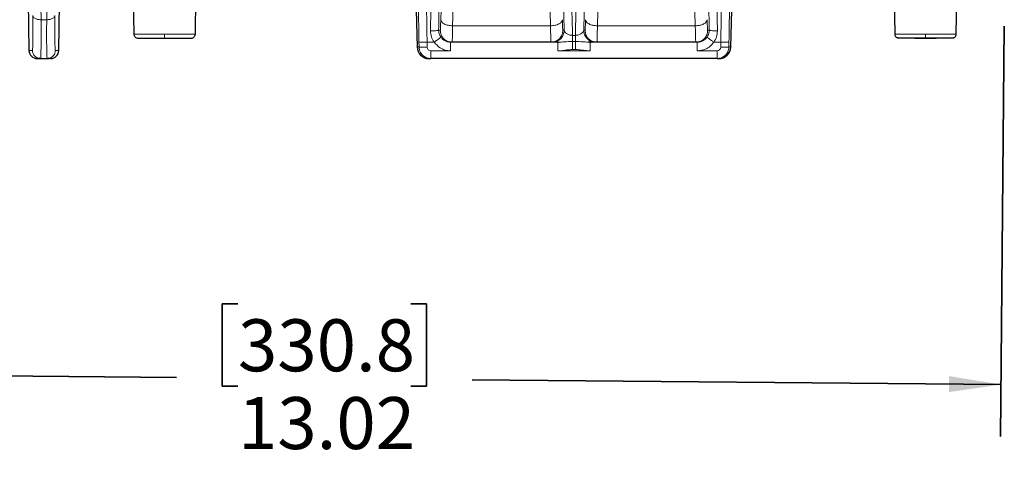
# Model space of a CAD drawing. Units: inches. Extents: x 0.3 to 16.6, y 0.2 to 10.8.
# Drawn here: x 8.6 to 10.9, y 3 to 4.1 of the extents above; entities that cross this region are included whole.
import ezdxf

# ---------------------------------------------------------------- set-up
doc = ezdxf.new("R2010")
doc.units = ezdxf.units.IN
doc.header["$MEASUREMENT"] = 0
doc.layers.add('OBJECT', color=179, linetype='Continuous', lineweight=35)
doc.styles.add('SLDTEXTSTYLE0', font='TXT', dxfattribs={"width": 0.75})
doc.dimstyles.new('SLDDIMSTYLE0', dxfattribs={"dimtxt": 0.125, "dimasz": 0.125, "dimexe": 0, "dimexo": 0.0625, "dimgap": 0.03125, "dimtad": 0, "dimtih": 1, "dimtoh": 1, "dimlfac": 4, "dimrnd": 1e-09, "dimzin": 12, "dimdsep": 46, "dimtxsty": 'SLDTEXTSTYLE0', "dimsah": 1, "dimcen": 0.09, "dimadec": 0, "dimazin": 3, "dimtfac": 1, "dimtofl": 0, "dimtmove": 0, "dimatfit": 3, "dimfxl": 1, "dimfrac": 2, "dimtolj": 1, "dimtzin": 12, "dimarcsym": 0})

# ---------------------------------------------------------------- blocks, each defined once
blk = doc.blocks.new('_D')
at = {"layer": 'OBJECT'}
for p, q in [((7.6912, 4.1293), (7.6825, 3.1315)), ((10.9468, 4.09), (10.9382, 3.1031)), ((9.1036, 3.4223), (9.0656, 3.4223)), ((9.0656, 3.4223), (9.0656, 3.2239)), ((9.5193, 3.4223), (9.5574, 3.4223)), ((9.5574, 3.4223), (9.5574, 3.2239)), ((7.6836, 3.2565), (8.9559, 3.2454)), ((9.0656, 3.2239), (9.1036, 3.2239)), ((9.5574, 3.2239), (9.5193, 3.2239)), ((10.9393, 3.2281), (9.667, 3.2392))]:
    blk.add_line(p, q, dxfattribs=at)
for points in [[(7.6836, 3.2565), (7.8085, 3.2362), (7.8088, 3.2746)], [(10.9393, 3.2281), (10.8145, 3.2484), (10.8141, 3.2099)]]:
    blk.add_solid(points, dxfattribs=at)
at = {"layer": 'OBJECT', "char_height": 0.125, "attachment_point": 1, "style": 'SLDTEXTSTYLE0'}
for s, insert in [('330.8', (9.1036, 3.385)), ('13.02', (9.1036, 3.198))]:
    blk.add_mtext(s, dxfattribs=dict(at, insert=insert))

msp = doc.modelspace()

# ---------------------------------------------------------------- linework, layer by layer
at = {"color": 9, "linetype": 'Continuous', "lineweight": 18}
for p, q in [((9.5915, 4.1055), (9.5954, 4.2494)), ((9.5345, 4.04), (9.5292, 4.2314)), ((9.6239, 4.2347), (9.62, 4.0907)), ((9.8554, 4.0907), (9.8515, 4.2347)), ((9.9723, 4.2347), (9.9683, 4.0907)), ((10.2038, 4.0907), (10.1998, 4.2347)), ((10.2945, 4.2314), (10.2893, 4.04)), ((8.6434, 4.1053), (8.6298, 4.1053)), ((9.5864, 4.0804), (9.5903, 4.0804)), ((9.62, 4.0907), (9.8554, 4.0907)), ((9.8852, 4.0804), (9.8883, 4.0804)), ((9.9355, 4.0804), (9.9386, 4.0804)), ((9.9683, 4.0907), (10.2038, 4.0907)), ((10.2335, 4.0804), (10.2373, 4.0804)), ((9.5391, 4.04), (9.5389, 4.0521)), ((9.5586, 4.0514), (9.5754, 4.0514)), ((9.5588, 4.0394), (9.5586, 4.0514)), ((9.9085, 4.0679), (9.9152, 4.0679)), ((9.9152, 4.0532), (9.9085, 4.0532)), ((10.2483, 4.0514), (10.2651, 4.0514)), ((10.2651, 4.0514), (10.2649, 4.0394)), ((10.2846, 4.04), (10.2848, 4.0521)), ((8.6008, 4.0313), (8.6089, 4.0313)), ((8.6723, 4.0313), (8.6642, 4.0313)), ((9.5391, 4.04), (9.5345, 4.04)), ((9.5345, 4.04), (9.5345, 4.0398)), ((9.615, 4.0307), (9.5677, 4.0307)), ((9.9509, 4.0307), (9.8728, 4.0307)), ((9.9152, 4.0338), (9.9085, 4.0338)), ((10.2087, 4.0307), (10.2561, 4.0307)), ((10.2893, 4.04), (10.2846, 4.04)), ((10.2893, 4.0398), (10.2893, 4.04))]:
    msp.add_line(p, q, dxfattribs=at)
at = {"color": 7, "linetype": 'Continuous', "lineweight": 25}
for p, q in [((9.5292, 4.2312), (9.5345, 4.0398)), ((10.2893, 4.0398), (10.2945, 4.2312)), ((8.8511, 4.1792), (8.853, 4.0709)), ((9.001, 4.0709), (9.0029, 4.1794)), ((10.6818, 4.1794), (10.6837, 4.0709)), ((10.8317, 4.0709), (10.8336, 4.1792)), ((8.5987, 4.1503), (8.6008, 4.0313)), ((8.6723, 4.0313), (8.6743, 4.1455)), ((9.8712, 4.0514), (9.8746, 4.0514)), ((9.9495, 4.0514), (9.9535, 4.0514)), ((8.6205, 4.012), (8.6286, 4.012)), ((8.6248, 4.0124), (8.6288, 4.0124)), ((8.6286, 4.012), (8.6249, 4.0127)), ((8.6288, 4.0128), (8.6286, 4.012)), ((8.6286, 4.012), (8.6445, 4.012)), ((8.6445, 4.012), (8.6443, 4.0128)), ((8.6443, 4.0124), (8.6483, 4.0124)), ((8.6445, 4.012), (8.6482, 4.0127)), ((8.6526, 4.012), (8.6445, 4.012)), ((9.563, 4.012), (9.5677, 4.012)), ((10.2561, 4.012), (9.5677, 4.012)), ((10.2561, 4.012), (10.2607, 4.012))]:
    msp.add_line(p, q, dxfattribs=at)
at = {"color": 9, "linetype": 'Continuous', "lineweight": 25}
for p, q in [((9.8728, 4.0514), (9.615, 4.0514)), ((9.8728, 4.0514), (9.8712, 4.0514)), ((9.9509, 4.0514), (9.9509, 4.0512)), ((10.2087, 4.0514), (9.9509, 4.0514)), ((9.9522, 4.0514), (9.9509, 4.0514))]:
    msp.add_line(p, q, dxfattribs=at)
at = {"color": 7, "linetype": 'Continuous', "lineweight": 25}
for centre, start, end in [((9.563, 4.0405), 180.9945, 269.9957), ((10.2607, 4.0405), 270.0043, 359.0055), ((10.2607, 4.0405), 270, 358.4237)]:
    msp.add_arc(centre, 0.0285, start, end, dxfattribs=at)
for centre, start_param, end_param in [((8.6205, 4.0317), 0.017447, 1.570796), ((8.6526, 4.0317), 1.570796, 3.124142)]:
    msp.add_ellipse(centre, major_axis=(-0.0197, 0), ratio=0.999848, start_param=start_param, end_param=end_param, dxfattribs=at)
at = {"color": 9, "linetype": 'Continuous', "lineweight": 18}
for centre, major_axis, start_param, end_param in [((9.5677, 4.0395), (0.00676, 0.00573), 2.455915, 4.009277), ((10.2561, 4.0395), (0.00676, -0.00573), 5.415501, 6.968863)]:
    msp.add_ellipse(centre, major_axis=major_axis, ratio=0.999073, start_param=start_param, end_param=end_param, dxfattribs=at)
for points, knots in [([(8.6065, 5.9313), (8.6076, 5.8675), (8.6098, 5.7401), (8.6129, 5.5493), (8.6157, 5.3594), (8.6184, 5.1708), (8.6209, 4.9842), (8.6232, 4.8002), (8.6253, 4.6193), (8.6271, 4.4425), (8.6286, 4.2701), (8.6294, 4.1602), (8.6298, 4.1053)], [0, 0, 0, 0, 0.099951, 0.199917, 0.299895, 0.39988, 0.499876, 0.599883, 0.6999, 0.799931, 0.899966, 1, 1, 1, 1]), ([(8.6666, 5.9313), (8.6655, 5.8675), (8.6633, 5.7401), (8.6603, 5.5493), (8.6574, 5.3594), (8.6547, 5.1708), (8.6522, 4.9842), (8.6499, 4.8002), (8.6479, 4.6193), (8.6461, 4.4425), (8.6445, 4.2701), (8.6437, 4.1602), (8.6434, 4.1053)], [0, 0, 0, 0, 0.099951, 0.199917, 0.299895, 0.39988, 0.499876, 0.599883, 0.6999, 0.799931, 0.899966, 1, 1, 1, 1]), ([(9.5389, 4.0521), (9.5386, 4.0743), (9.5379, 4.1188), (9.537, 4.1839), (9.5362, 4.2491), (9.5355, 4.3129), (9.5347, 4.3765), (9.534, 4.4389), (9.533, 4.5206), (9.5318, 4.6205), (9.5303, 4.7386), (9.5293, 4.8175), (9.5288, 4.8571)], [0, 0, 0, 0, 0.08, 0.160043, 0.239346, 0.323958, 0.400448, 0.478606, 0.558648, 0.706801, 0.85253, 1, 1, 1, 1]), ([(9.5586, 4.0514), (9.5582, 4.0743), (9.5575, 4.1202), (9.5566, 4.1876), (9.5558, 4.2541), (9.555, 4.3205), (9.5542, 4.3872), (9.5529, 4.4985), (9.551, 4.6549), (9.5493, 4.7897), (9.5484, 4.8571)], [0, 0, 0, 0, 0.082245, 0.164917, 0.248041, 0.331525, 0.415084, 0.49864, 0.749306, 1, 1, 1, 1]), ([(9.5668, 4.0786), (9.5672, 4.1051), (9.568, 4.1581), (9.5689, 4.2354), (9.5698, 4.3124), (9.5707, 4.3897), (9.5721, 4.506), (9.574, 4.6615), (9.5757, 4.7919), (9.5765, 4.8571)], [0, 0, 0, 0, 0.098865, 0.198363, 0.298423, 0.398658, 0.49887, 0.749423, 1, 1, 1, 1]), ([(10.2373, 4.0804), (10.2369, 4.1053), (10.2362, 4.1548), (10.2353, 4.2276), (10.2345, 4.299), (10.2336, 4.3711), (10.2327, 4.4428), (10.2317, 4.529), (10.2305, 4.6287), (10.2291, 4.7427), (10.2281, 4.8189), (10.2276, 4.8571)], [0, 0, 0, 0, 0.0934075, 0.1855427, 0.2804885, 0.3720229, 0.4665904, 0.5594183, 0.7063959, 0.8529428, 1, 1, 1, 1]), ([(10.2473, 4.8571), (10.2481, 4.7919), (10.2497, 4.6615), (10.2516, 4.506), (10.253, 4.3897), (10.2539, 4.3124), (10.2548, 4.2354), (10.2558, 4.1581), (10.2566, 4.1051), (10.257, 4.0786)], [0, 0, 0, 0, 0.250577, 0.5011296, 0.601342, 0.7015766, 0.8016371, 0.9011349, 1, 1, 1, 1]), ([(10.2753, 4.8571), (10.2745, 4.7897), (10.2728, 4.6549), (10.2709, 4.4985), (10.2695, 4.3872), (10.2688, 4.3205), (10.268, 4.2541), (10.2672, 4.1876), (10.2663, 4.1202), (10.2655, 4.0743), (10.2651, 4.0514)], [0, 0, 0, 0, 0.250694, 0.501361, 0.584921, 0.668477, 0.75196, 0.835082, 0.917758, 1, 1, 1, 1]), ([(10.2848, 4.0521), (10.2852, 4.0785), (10.2861, 4.1311), (10.287, 4.2075), (10.2879, 4.2821), (10.2888, 4.3563), (10.2897, 4.4305), (10.2917, 4.5969), (10.2935, 4.7395), (10.2949, 4.8571)], [0, 0, 0, 0, 0.094981, 0.18925, 0.282753, 0.375767, 0.468741, 0.561719, 1, 1, 1, 1]), ([(9.9085, 4.0679), (9.9079, 4.091), (9.9067, 4.1371), (9.905, 4.2075), (9.9033, 4.2808), (9.9018, 4.3563), (9.9005, 4.4321), (9.8997, 4.4821), (9.8993, 4.5071)], [0, 0, 0, 0, 0.1679769, 0.3349756, 0.5008231, 0.6665225, 0.8330802, 1, 1, 1, 1]), ([(9.9244, 4.5071), (9.924, 4.4821), (9.9233, 4.4321), (9.922, 4.3563), (9.9205, 4.2808), (9.9188, 4.2075), (9.917, 4.1371), (9.9158, 4.091), (9.9152, 4.0679)], [0, 0, 0, 0, 0.16692, 0.333478, 0.499177, 0.665024, 0.832023, 1, 1, 1, 1]), ([(9.8883, 4.0804), (9.888, 4.0929), (9.8873, 4.1177), (9.8864, 4.1551), (9.8855, 4.1929), (9.8846, 4.2315), (9.8837, 4.275), (9.8827, 4.3237), (9.8817, 4.377), (9.8812, 4.4125), (9.8809, 4.4303)], [0, 0, 0, 0, 0.113727, 0.22492, 0.336582, 0.447769, 0.559764, 0.705959, 0.852802, 1, 1, 1, 1]), ([(9.9429, 4.4303), (9.9425, 4.4077), (9.9418, 4.3626), (9.9405, 4.2948), (9.9393, 4.2376), (9.9382, 4.1907), (9.9373, 4.1533), (9.9364, 4.1166), (9.9358, 4.0924), (9.9355, 4.0804)], [0, 0, 0, 0, 0.186934, 0.373327, 0.559631, 0.669786, 0.780636, 0.890788, 1, 1, 1, 1]), ([(9.5864, 4.0804), (9.5867, 4.1007), (9.5873, 4.1368), (9.5877, 4.1721), (9.5879, 4.1876)], [0, 0, 0, 0, 0.561308, 1, 1, 1, 1]), ([(8.6089, 4.0313), (8.6091, 4.032), (8.6095, 4.0332), (8.6099, 4.043), (8.6101, 4.0593), (8.6102, 4.083), (8.6101, 4.1045), (8.6101, 4.1153)], [0, 0, 0, 0, 0.186602, 0.373443, 0.560304, 0.780194, 1, 1, 1, 1]), ([(8.6298, 4.1053), (8.6269, 4.1055), (8.6212, 4.1058), (8.6148, 4.1085), (8.6109, 4.1118), (8.6104, 4.1142), (8.6101, 4.1153)], [0, 0, 0, 0, 0.279668, 0.559227, 0.779684, 1, 1, 1, 1]), ([(8.6298, 4.1053), (8.6298, 4.0917), (8.6299, 4.0712), (8.6298, 4.05), (8.6297, 4.0322), (8.6294, 4.02), (8.629, 4.0137), (8.6288, 4.013), (8.6288, 4.0128)], [0, 0, 0, 0, 0.267423, 0.400267, 0.532352, 0.788588, 0.924256, 1, 1, 1, 1]), ([(8.6443, 4.0128), (8.6443, 4.013), (8.6441, 4.0136), (8.6438, 4.0182), (8.6436, 4.026), (8.6433, 4.0402), (8.6432, 4.0645), (8.6433, 4.0916), (8.6434, 4.1053)], [0, 0, 0, 0, 0.074572, 0.209871, 0.341046, 0.468098, 0.731028, 1, 1, 1, 1]), ([(8.6434, 4.1053), (8.6462, 4.1055), (8.6519, 4.1058), (8.6583, 4.1085), (8.6622, 4.1118), (8.6628, 4.1142), (8.663, 4.1153)], [0, 0, 0, 0, 0.279668, 0.559226, 0.779683, 1, 1, 1, 1]), ([(8.6642, 4.0313), (8.664, 4.032), (8.6637, 4.0332), (8.6633, 4.043), (8.663, 4.0593), (8.6629, 4.083), (8.663, 4.1045), (8.663, 4.1153)], [0, 0, 0, 0, 0.186648, 0.373447, 0.560112, 0.78009, 1, 1, 1, 1]), ([(9.5903, 4.0804), (9.5904, 4.0808), (9.5905, 4.0817), (9.591, 4.0893), (9.5913, 4.0994), (9.5915, 4.1055)], [0, 0, 0, 0, 0.280777, 0.561519, 1, 1, 1, 1]), ([(9.884, 4.1055), (9.8841, 4.1015), (9.8843, 4.0934), (9.8848, 4.0831), (9.885, 4.0814), (9.8852, 4.0804)], [0, 0, 0, 0, 0.280807, 0.561556, 1, 1, 1, 1]), ([(9.9386, 4.0804), (9.9387, 4.0808), (9.9389, 4.0817), (9.9393, 4.0893), (9.9396, 4.0994), (9.9398, 4.1055)], [0, 0, 0, 0, 0.2807773, 0.5615193, 1, 1, 1, 1]), ([(10.2323, 4.1055), (10.2324, 4.1015), (10.2326, 4.0934), (10.2331, 4.0831), (10.2333, 4.0814), (10.2335, 4.0804)], [0, 0, 0, 0, 0.280807, 0.561556, 1, 1, 1, 1]), ([(9.5668, 4.0786), (9.5696, 4.0786), (9.5753, 4.0786), (9.5817, 4.0791), (9.5856, 4.0797), (9.5862, 4.0802), (9.5864, 4.0804)], [0, 0, 0, 0, 0.279651, 0.559203, 0.779669, 1, 1, 1, 1]), ([(9.5754, 4.0514), (9.5729, 4.0556), (9.5678, 4.064), (9.5671, 4.0738), (9.5668, 4.0786)], [0, 0, 0, 0, 0.5012, 1, 1, 1, 1]), ([(9.5916, 4.0636), (9.5901, 4.0662), (9.587, 4.0715), (9.5866, 4.0774), (9.5864, 4.0804)], [0, 0, 0, 0, 0.49883, 1, 1, 1, 1]), ([(9.6188, 4.0514), (9.6189, 4.0519), (9.619, 4.0529), (9.6193, 4.0613), (9.6197, 4.0737), (9.6199, 4.085), (9.62, 4.0907)], [0, 0, 0, 0, 0.252472, 0.499992, 0.749997, 1, 1, 1, 1]), ([(9.8554, 4.0907), (9.8555, 4.085), (9.8558, 4.0737), (9.8561, 4.0609), (9.8564, 4.0528), (9.8565, 4.0518), (9.8566, 4.0514)], [0, 0, 0, 0, 0.250011, 0.50002, 0.768893, 1, 1, 1, 1]), ([(9.8883, 4.0804), (9.8879, 4.0766), (9.8872, 4.069), (9.8806, 4.0595), (9.8728, 4.0535), (9.8671, 4.0527), (9.8652, 4.0525)], [0, 0, 0, 0, 0.285586, 0.571171, 0.856757, 1, 1, 1, 1]), ([(9.8883, 4.0804), (9.8886, 4.079), (9.8893, 4.0761), (9.8927, 4.0728), (9.8967, 4.0705), (9.9002, 4.0692), (9.9042, 4.0682), (9.9071, 4.068), (9.9085, 4.0679)], [0, 0, 0, 0, 0.272822, 0.535541, 0.660033, 0.778754, 0.891562, 1, 1, 1, 1]), ([(9.9296, 4.072), (9.9312, 4.0733), (9.9346, 4.076), (9.9352, 4.0789), (9.9355, 4.0804)], [0, 0, 0, 0, 0.490122, 1, 1, 1, 1]), ([(9.9585, 4.0525), (9.9566, 4.0528), (9.951, 4.0536), (9.9432, 4.0595), (9.9366, 4.069), (9.9358, 4.0766), (9.9355, 4.0804)], [0, 0, 0, 0, 0.14252, 0.428347, 0.714173, 1, 1, 1, 1]), ([(9.9671, 4.0514), (9.9672, 4.0519), (9.9674, 4.0529), (9.9677, 4.0613), (9.968, 4.0737), (9.9682, 4.085), (9.9683, 4.0907)], [0, 0, 0, 0, 0.252475, 0.499992, 0.749997, 1, 1, 1, 1]), ([(10.2038, 4.0907), (10.2039, 4.085), (10.2041, 4.0737), (10.2044, 4.0609), (10.2047, 4.0528), (10.2049, 4.0518), (10.2049, 4.0514)], [0, 0, 0, 0, 0.250011, 0.50002, 0.768893, 1, 1, 1, 1]), ([(10.2373, 4.0804), (10.2371, 4.0774), (10.2367, 4.0715), (10.2337, 4.0662), (10.2322, 4.0636)], [0, 0, 0, 0, 0.50117, 1, 1, 1, 1]), ([(10.257, 4.0786), (10.2541, 4.0786), (10.2484, 4.0786), (10.242, 4.0791), (10.2381, 4.0797), (10.2376, 4.0802), (10.2373, 4.0804)], [0, 0, 0, 0, 0.279664, 0.559219, 0.779679, 1, 1, 1, 1]), ([(10.257, 4.0786), (10.2567, 4.0738), (10.256, 4.064), (10.2509, 4.0556), (10.2483, 4.0514)], [0, 0, 0, 0, 0.4988003, 1, 1, 1, 1]), ([(8.927, 4.0612), (8.927, 4.0614), (8.927, 4.0618), (8.927, 4.0643), (8.927, 4.0675), (8.927, 4.0698), (8.927, 4.0709)], [0, 0, 0, 0, 0.279665, 0.55922, 0.779681, 1, 1, 1, 1]), ([(9.5916, 4.0636), (9.5913, 4.0633), (9.5908, 4.0626), (9.5864, 4.0593), (9.5811, 4.0553), (9.5773, 4.0527), (9.5754, 4.0514)], [0, 0, 0, 0, 0.279652, 0.559189, 0.779668, 1, 1, 1, 1]), ([(9.615, 4.0307), (9.6107, 4.031), (9.6021, 4.0317), (9.5875, 4.0379), (9.58, 4.0463), (9.5754, 4.0514)], [0, 0, 0, 0, 0.280532, 0.561136, 1, 1, 1, 1]), ([(9.615, 4.0514), (9.6128, 4.0515), (9.6082, 4.0518), (9.6019, 4.0543), (9.596, 4.0581), (9.5931, 4.0617), (9.5916, 4.0636)], [0, 0, 0, 0, 0.243331, 0.49952, 0.732379, 1, 1, 1, 1]), ([(9.8728, 4.0514), (9.8783, 4.0517), (9.89, 4.0524), (9.9021, 4.0529), (9.9085, 4.0532)], [0, 0, 0, 0, 0.474168, 1, 1, 1, 1]), ([(9.9152, 4.0679), (9.9166, 4.068), (9.9195, 4.0682), (9.9234, 4.0691), (9.9269, 4.0704), (9.9287, 4.0715), (9.9296, 4.072)], [0, 0, 0, 0, 0.233883, 0.476876, 0.732326, 1, 1, 1, 1]), ([(9.9152, 4.0532), (9.9216, 4.0529), (9.9338, 4.0524), (9.9454, 4.0517), (9.9509, 4.0514)], [0, 0, 0, 0, 0.525816, 1, 1, 1, 1]), ([(9.9509, 4.0512), (9.9509, 4.0511), (9.9509, 4.051), (9.9509, 4.0499), (9.9509, 4.048), (9.9509, 4.0453), (9.9509, 4.0422), (9.9509, 4.0385), (9.9509, 4.0347), (9.9509, 4.032), (9.9509, 4.0307)], [0, 0, 0, 0, 0.07468, 0.206869, 0.339057, 0.471246, 0.603434, 0.735623, 0.867811, 1, 1, 1, 1]), ([(10.2322, 4.0636), (10.2306, 4.0617), (10.2277, 4.0581), (10.2218, 4.0543), (10.2155, 4.0518), (10.2109, 4.0515), (10.2087, 4.0514)], [0, 0, 0, 0, 0.267632, 0.50048, 0.756677, 1, 1, 1, 1]), ([(10.2483, 4.0514), (10.2456, 4.048), (10.2401, 4.0413), (10.2267, 4.0329), (10.2155, 4.0315), (10.2087, 4.0307)], [0, 0, 0, 0, 0.280806, 0.561477, 1, 1, 1, 1]), ([(10.2322, 4.0636), (10.2324, 4.0633), (10.233, 4.0626), (10.2373, 4.0593), (10.2427, 4.0553), (10.2464, 4.0527), (10.2483, 4.0514)], [0, 0, 0, 0, 0.279653, 0.55919, 0.779669, 1, 1, 1, 1]), ([(10.7577, 4.0612), (10.7577, 4.0614), (10.7577, 4.0618), (10.7577, 4.0643), (10.7577, 4.0675), (10.7577, 4.0698), (10.7577, 4.0709)], [0, 0, 0, 0, 0.279665, 0.55922, 0.779681, 1, 1, 1, 1]), ([(8.6249, 4.0127), (8.6236, 4.0129), (8.6198, 4.0134), (8.6145, 4.0174), (8.6099, 4.0237), (8.6092, 4.0288), (8.6089, 4.0313)], [0, 0, 0, 0, 0.143097, 0.428731, 0.714366, 1, 1, 1, 1]), ([(8.6482, 4.0127), (8.6495, 4.0129), (8.6533, 4.0134), (8.6586, 4.0174), (8.6632, 4.0237), (8.6639, 4.0288), (8.6642, 4.0313)], [0, 0, 0, 0, 0.1431307, 0.4287538, 0.7143769, 1, 1, 1, 1]), ([(9.5391, 4.04), (9.5393, 4.038), (9.5396, 4.034), (9.5421, 4.027), (9.5474, 4.0196), (9.5566, 4.0133), (9.564, 4.0124), (9.5677, 4.012)], [0, 0, 0, 0, 0.139194, 0.269206, 0.500723, 0.751441, 1, 1, 1, 1]), ([(9.9085, 4.0338), (9.9045, 4.0335), (9.8978, 4.0332), (9.8886, 4.0318), (9.8807, 4.0309), (9.8755, 4.0307), (9.8728, 4.0307)], [0, 0, 0, 0, 0.3378349, 0.5616147, 0.777408, 1, 1, 1, 1]), ([(9.9509, 4.0307), (9.9469, 4.0308), (9.9401, 4.0311), (9.9309, 4.0324), (9.9231, 4.0335), (9.918, 4.0337), (9.9152, 4.0338)], [0, 0, 0, 0, 0.337416, 0.573387, 0.770831, 1, 1, 1, 1]), ([(10.2561, 4.012), (10.2598, 4.0124), (10.2671, 4.0133), (10.2764, 4.0196), (10.2816, 4.027), (10.2841, 4.034), (10.2845, 4.038), (10.2846, 4.04)], [0, 0, 0, 0, 0.248559, 0.499277, 0.730794, 0.860806, 1, 1, 1, 1])]:
    msp.add_open_spline(points, degree=3, knots=knots, dxfattribs=at)
for points in [[(9.62, 4.0907), (9.6163, 4.091), (9.6088, 4.0916), (9.5994, 4.0951), (9.5928, 4.0999), (9.5919, 4.1036), (9.5915, 4.1055)], [(9.8554, 4.0907), (9.8591, 4.091), (9.8666, 4.0916), (9.876, 4.0951), (9.8826, 4.0999), (9.8835, 4.1036), (9.884, 4.1055)], [(9.9683, 4.0907), (9.9646, 4.091), (9.9571, 4.0916), (9.9477, 4.0951), (9.9411, 4.0999), (9.9402, 4.1036), (9.9398, 4.1055)], [(10.2038, 4.0907), (10.2075, 4.091), (10.2149, 4.0916), (10.2243, 4.0951), (10.2309, 4.0999), (10.2318, 4.1036), (10.2323, 4.1055)], [(9.5903, 4.0804), (9.5906, 4.0766), (9.5914, 4.069), (9.598, 4.0594), (9.6074, 4.0527), (9.615, 4.0518), (9.6188, 4.0514)], [(9.8566, 4.0514), (9.8604, 4.0518), (9.868, 4.0527), (9.8775, 4.0594), (9.884, 4.069), (9.8848, 4.0766), (9.8852, 4.0804)], [(9.9386, 4.0804), (9.939, 4.0766), (9.9397, 4.069), (9.9463, 4.0594), (9.9558, 4.0527), (9.9633, 4.0518), (9.9671, 4.0514)], [(10.2049, 4.0514), (10.2087, 4.0518), (10.2163, 4.0527), (10.2258, 4.0594), (10.2324, 4.069), (10.2331, 4.0766), (10.2335, 4.0804)], [(8.853, 4.0709), (8.8541, 4.0709), (8.8564, 4.0709), (8.8735, 4.0709), (8.8979, 4.0709), (8.9173, 4.0709), (8.927, 4.0709)], [(8.927, 4.0709), (8.9367, 4.0709), (8.9561, 4.0709), (8.9806, 4.0709), (8.9977, 4.0709), (8.9999, 4.0709), (9.001, 4.0709)], [(9.5389, 4.0521), (9.5393, 4.0519), (9.5399, 4.0517), (9.5445, 4.0514), (9.551, 4.0513), (9.5561, 4.0513), (9.5586, 4.0514)], [(9.615, 4.0514), (9.615, 4.0513), (9.615, 4.0511), (9.615, 4.0499), (9.615, 4.0479), (9.615, 4.0453), (9.615, 4.0422), (9.615, 4.0385), (9.615, 4.0347), (9.615, 4.032), (9.615, 4.0307)], [(9.8728, 4.0307), (9.8728, 4.032), (9.8728, 4.0347), (9.8728, 4.0385), (9.8728, 4.0422), (9.8728, 4.0453), (9.8728, 4.0479), (9.8728, 4.0499), (9.8728, 4.0511), (9.8728, 4.0513), (9.8728, 4.0514)], [(9.9085, 4.0532), (9.9085, 4.054), (9.9085, 4.0555), (9.9085, 4.0589), (9.9085, 4.063), (9.9085, 4.0663), (9.9085, 4.0679)], [(9.9085, 4.0532), (9.9085, 4.0523), (9.9085, 4.0505), (9.9085, 4.0457), (9.9085, 4.04), (9.9085, 4.0358), (9.9085, 4.0338)], [(9.9152, 4.0679), (9.9152, 4.0663), (9.9152, 4.063), (9.9152, 4.0589), (9.9152, 4.0555), (9.9152, 4.054), (9.9152, 4.0532)], [(9.9152, 4.0338), (9.9152, 4.0358), (9.9152, 4.04), (9.9152, 4.0457), (9.9152, 4.0505), (9.9152, 4.0523), (9.9152, 4.0532)], [(10.2087, 4.0307), (10.2087, 4.032), (10.2087, 4.0347), (10.2087, 4.0385), (10.2087, 4.0422), (10.2087, 4.0453), (10.2087, 4.0479), (10.2087, 4.0499), (10.2087, 4.0511), (10.2087, 4.0513), (10.2087, 4.0514)], [(10.2651, 4.0514), (10.2677, 4.0513), (10.2728, 4.0513), (10.2792, 4.0514), (10.2838, 4.0517), (10.2845, 4.0519), (10.2848, 4.0521)], [(10.6837, 4.0709), (10.6849, 4.0709), (10.6871, 4.0709), (10.7042, 4.0709), (10.7286, 4.0709), (10.748, 4.0709), (10.7577, 4.0709)], [(10.7577, 4.0709), (10.7674, 4.0709), (10.7868, 4.0709), (10.8113, 4.0709), (10.8284, 4.0709), (10.8306, 4.0709), (10.8317, 4.0709)], [(9.5588, 4.0394), (9.5563, 4.0393), (9.5512, 4.0393), (9.5447, 4.0394), (9.5401, 4.0397), (9.5395, 4.0399), (9.5391, 4.04)], [(9.5677, 4.012), (9.5677, 4.0123), (9.5677, 4.0128), (9.5677, 4.0171), (9.5677, 4.0232), (9.5677, 4.0282), (9.5677, 4.0307)], [(10.2561, 4.0307), (10.2561, 4.0282), (10.2561, 4.0232), (10.2561, 4.0171), (10.2561, 4.0128), (10.2561, 4.0123), (10.2561, 4.012)], [(10.2846, 4.04), (10.2843, 4.0399), (10.2836, 4.0397), (10.279, 4.0394), (10.2726, 4.0393), (10.2675, 4.0393), (10.2649, 4.0394)]]:
    msp.add_open_spline(points, degree=3, dxfattribs=at)
at = {"color": 7, "linetype": 'Continuous', "lineweight": 25}
for points in [[(8.853, 4.0709), (8.8532, 4.0696), (8.8535, 4.0671), (8.8558, 4.0639), (8.859, 4.0616), (8.8616, 4.0614), (8.8629, 4.0612)], [(8.9912, 4.0612), (8.9924, 4.0614), (8.995, 4.0616), (8.9982, 4.0639), (9.0005, 4.0671), (9.0008, 4.0696), (9.001, 4.0709)], [(10.7577, 4.0612), (10.7493, 4.0612), (10.7325, 4.0612), (10.7113, 4.0612), (10.6965, 4.0612), (10.6945, 4.0612), (10.6936, 4.0612)], [(10.8219, 4.0612), (10.8209, 4.0612), (10.819, 4.0612), (10.8041, 4.0612), (10.7829, 4.0612), (10.7661, 4.0612), (10.7577, 4.0612)]]:
    msp.add_open_spline(points, degree=3, dxfattribs=at)
for points, knots in [([(8.8629, 4.0612), (8.8638, 4.0612), (8.8658, 4.0612), (8.8806, 4.0612), (8.9018, 4.0612), (8.9186, 4.0612), (8.927, 4.0612)], [0, 0, 0, 0, 0.2508925, 0.5005943, 0.7502971, 1, 1, 1, 1]), ([(8.927, 4.0612), (8.9354, 4.0612), (8.9522, 4.0612), (8.9734, 4.0612), (8.9883, 4.0612), (8.9902, 4.0612), (8.9912, 4.0612)], [0, 0, 0, 0, 0.249703, 0.499406, 0.749107, 1, 1, 1, 1]), ([(9.8654, 4.0519), (9.8645, 4.0518), (9.8626, 4.0514), (9.8614, 4.0514), (9.8607, 4.0514)], [0, 0, 0, 0, 0.494912, 1, 1, 1, 1]), ([(9.9511, 4.0513), (9.9504, 4.0513), (9.9491, 4.0513), (9.9477, 4.0514), (9.947, 4.0515)], [0, 0, 0, 0, 0.498732, 1, 1, 1, 1]), ([(9.963, 4.0514), (9.9624, 4.0514), (9.9611, 4.0514), (9.9593, 4.0518), (9.9583, 4.0519)], [0, 0, 0, 0, 0.5050635, 1, 1, 1, 1]), ([(10.6837, 4.0709), (10.6838, 4.0699), (10.684, 4.068), (10.6854, 4.0654), (10.6873, 4.0633), (10.689, 4.0624), (10.6899, 4.0619)], [0, 0, 0, 0, 0.249838, 0.500076, 0.749938, 1, 1, 1, 1]), ([(10.6936, 4.0612), (10.6929, 4.0612), (10.6917, 4.0613), (10.6905, 4.0617), (10.6899, 4.0619)], [0, 0, 0, 0, 0.499043, 1, 1, 1, 1]), ([(10.6899, 4.0619), (10.691, 4.0619), (10.6933, 4.0618), (10.7093, 4.0616), (10.7316, 4.0615), (10.749, 4.0614), (10.7577, 4.0614)], [0, 0, 0, 0, 0.25345, 0.504016, 0.752873, 1, 1, 1, 1]), ([(10.7577, 4.0614), (10.7664, 4.0614), (10.7839, 4.0615), (10.8062, 4.0616), (10.8221, 4.0618), (10.8244, 4.0619), (10.8256, 4.0619)], [0, 0, 0, 0, 0.247127, 0.495984, 0.74655, 1, 1, 1, 1]), ([(10.8256, 4.0619), (10.825, 4.0617), (10.8238, 4.0613), (10.8225, 4.0612), (10.8219, 4.0612)], [0, 0, 0, 0, 0.500957, 1, 1, 1, 1]), ([(10.8256, 4.0619), (10.8265, 4.0624), (10.8282, 4.0633), (10.8301, 4.0654), (10.8314, 4.068), (10.8316, 4.0699), (10.8317, 4.0709)], [0, 0, 0, 0, 0.250062, 0.499924, 0.750162, 1, 1, 1, 1])]:
    msp.add_open_spline(points, degree=3, knots=knots, dxfattribs=at)

# ---------------------------------------------------------------- dimensions: what is measured, and where the dimension line sits
at = {"layer": 'OBJECT'}
dim = msp.add_linear_dim(base=(7.6836, 3.2565), p1=(10.9472, 4.14), p2=(7.6917, 4.1793), angle=359.5, dimstyle='SLDDIMSTYLE0', dxfattribs=at)
dim.commit()
dim.dimension.update_dxf_attribs({"geometry": '_D', "text_midpoint": (9.3115, 3.2423), "dimtype": 160})

doc.saveas('drawing.dxf')
